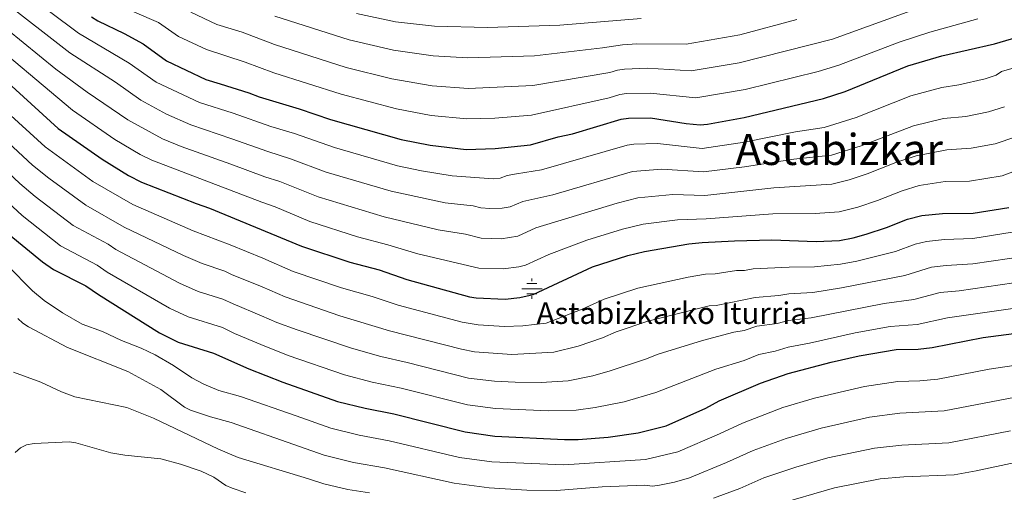
# Model space of a CAD drawing. Units: metres. Extents: x 627012 to 633877, y 4775885 to 4780642.
# Drawn here: x 628047 to 628411, y 4778988 to 4779163 of the extents above; entities that cross this region are included whole.
import ezdxf
from ezdxf.enums import TextEntityAlignment as Align

# ---------------------------------------------------------------- set-up
doc = ezdxf.new("R2010")
doc.units = ezdxf.units.M
doc.header["$MEASUREMENT"] = 0
for name, color, linetype, lineweight in [('Nivel 13', 7, 'Continuous', 0), ('Nivel 4', 7, 'Continuous', 0), ('Nivel 43', 7, 'Continuous', 0), ('Nivel 45', 7, 'Continuous', 0), ('Nivel 5', 7, 'Continuous', 0)]:
    doc.layers.add(name, color=color, linetype=linetype, lineweight=lineweight)
doc.styles.add('Style-Times New Roman', font='txt')

# ---------------------------------------------------------------- blocks, each defined once
blk = doc.blocks.new('5NACIE')
at = {"layer": 'Nivel 13', "color": 4, "linetype": 'Continuous', "lineweight": 0, "flags": 128}
for points in [[(0, 28.1), (0, 37.5)], [(-37.5, 0), (37.5, 0)], [(-18.7, 18.7), (18.8, 18.7)], [(-18.7, -18.8), (18.8, -18.8)], [(0, -28.2), (0, -37.5)]]:
    blk.add_lwpolyline(points, dxfattribs=at)

msp = doc.modelspace()

# ---------------------------------------------------------------- linework, layer by layer
at = {"layer": 'Nivel 4', "color": 30, "linetype": 'Continuous', "lineweight": 30, "flags": 128}
for points, elevation in [([(628073.65, 4779164.46), (628076, 4779162.97), (628085.65, 4779158.29), (628092.65, 4779154.47), (628101.34, 4779148.22), (628115.82, 4779141.26), (628121.21, 4779139.71), (628131.78, 4779136.35), (628135.54, 4779134.9), (628150.33, 4779130.43), (628161.97, 4779126.46), (628188.12, 4779119.05), (628198.78, 4779116.95), (628212.09, 4779115.41), (628222.83, 4779115.75), (628235.87, 4779117.05), (628246.15, 4779120.04), (628251.39, 4779121.21), (628269.41, 4779126.59), (628272.06, 4779127.01), (628280.27, 4779127.12), (628293.46, 4779125.02), (628298.64, 4779124.48), (628301.33, 4779124.69), (628314.86, 4779127.16), (628344.18, 4779134.28), (628352.14, 4779136.87), (628375.41, 4779146.29), (628387.9, 4779149.97), (628407.45, 4779154.49), (628420.79, 4779158.43)], 1175), ([(628038.33, 4779143.92), (628061.22, 4779123.11), (628077.5, 4779111.81), (628087.3, 4779105.77), (628092.05, 4779103.33), (628112.3, 4779095.43), (628117.21, 4779093.6), (628151.24, 4779079.6), (628169.14, 4779073.7), (628179.88, 4779070.82), (628190.16, 4779067.3), (628213.37, 4779060.88), (628215.84, 4779060.44), (628226.48, 4779060.01), (628231.91, 4779060.62), (628236.81, 4779061.74), (628258.79, 4779071.97), (628271.8, 4779076.19), (628278.04, 4779077.67), (628294.37, 4779080.39), (628299.36, 4779080.94), (628311.31, 4779081.6), (628325.03, 4779081.93), (628341.49, 4779081.27), (628350.05, 4779081.72), (628355.14, 4779082.63), (628360, 4779083.97), (628367.47, 4779086.47), (628375.26, 4779089.6), (628380.56, 4779090.92), (628388.13, 4779091.73), (628399.48, 4779091.75), (628412.7, 4779093.89)], 1200), ([(628043.15, 4779083.95), (628055.44, 4779073.85), (628059.56, 4779070.95), (628071.54, 4779064.89), (628076.2, 4779061.65), (628098.72, 4779047.46), (628105.63, 4779044.06), (628118.72, 4779039.95), (628131.74, 4779034.21), (628144.36, 4779029.25), (628164.48, 4779022.16), (628174.75, 4779019.6), (628185.3, 4779017.56), (628211.74, 4779010.93), (628222.65, 4779009.3), (628248.46, 4779007.99), (628253.56, 4779008.04), (628264.57, 4779008.92), (628275.71, 4779010.52), (628285.99, 4779013.13), (628300.74, 4779019.7), (628305.66, 4779022.3), (628320.95, 4779028.87), (628331.18, 4779032.43), (628347.06, 4779036.61), (628357.36, 4779038.99), (628371, 4779041.29), (628379.18, 4779041.5), (628384.41, 4779042.07), (628403.17, 4779045.75), (628417.34, 4779047.6)], 1225)]:
    msp.add_lwpolyline(points, dxfattribs=dict(at, elevation=elevation))
at = {"layer": 'Nivel 5', "color": 30, "linetype": 'Continuous', "lineweight": 0, "flags": 128}
for points, elevation in [([(628417.57, 4779146.4), (628410.03, 4779144.22), (628407.97, 4779142.81), (628403.94, 4779141.48), (628394.16, 4779139.24), (628387.95, 4779138.32), (628376.44, 4779135.22), (628356.3, 4779127.23), (628344.42, 4779123.48), (628333.85, 4779121.88), (628315.02, 4779118.09), (628299.34, 4779115.74), (628282.77, 4779117.58), (628274.06, 4779117.27), (628271.58, 4779116.92), (628240, 4779107.82), (628230.68, 4779106.4), (628227.3, 4779105.73), (628224.64, 4779104.73), (628222.14, 4779104.49), (628206.98, 4779105.64), (628195.64, 4779107.51), (628186.66, 4779109.37), (628163.42, 4779116.07), (628148.63, 4779121.25), (628139.84, 4779123.93), (628125.93, 4779128.79), (628113.49, 4779132.71), (628097.55, 4779140.33), (628087.57, 4779147.36), (628068.75, 4779158.41), (628047.39, 4779174.58)], 1180), ([(628411.08, 4779131.17), (628405.16, 4779129.24), (628396.83, 4779127.58), (628388.53, 4779126.77), (628377.47, 4779124.15), (628358.13, 4779116.69), (628347.1, 4779113.27), (628333.25, 4779111.83), (628315.01, 4779108.99), (628299.83, 4779107.06), (628284.42, 4779108.11), (628273.58, 4779107.19), (628244.13, 4779098.59), (628233.02, 4779096.1), (628228.42, 4779094.15), (628225.46, 4779093.59), (628220.79, 4779093.49), (628217.54, 4779093.75), (628214.65, 4779094.55), (628204.35, 4779095.59), (628184.36, 4779099.89), (628160.38, 4779106.95), (628147.1, 4779111.95), (628138.74, 4779114.59), (628125.5, 4779119.34), (628110.28, 4779124.53), (628101.37, 4779128.49), (628091.8, 4779133.65), (628082.48, 4779140.25), (628065.65, 4779151.07), (628040.74, 4779170.44)], 1185), ([(628401.18, 4779163.76), (628383.52, 4779158.81), (628372.13, 4779155.1), (628349.85, 4779146.57), (628342.21, 4779144.26), (628315.25, 4779137.61), (628297.04, 4779134.44), (628280.07, 4779136.26), (628271.35, 4779136.06), (628268.88, 4779135.71), (628264.9, 4779134.53), (628236.3, 4779128.03), (628222.75, 4779126.97), (628212.29, 4779126.7), (628199.15, 4779127.96), (628186.39, 4779130.37), (628165.91, 4779135.78), (628141.05, 4779143.73), (628130.36, 4779147.62), (628116.07, 4779152.31), (628105.82, 4779157.17), (628098.35, 4779162.35), (628079.8, 4779170.32)], 1170), ([(628379.15, 4779167.64), (628347.47, 4779156.24), (628313.04, 4779147.46), (628295.24, 4779144.42), (628279.02, 4779145.46), (628270.64, 4779145.1), (628268.05, 4779144.75), (628265.18, 4779143.9), (628236.74, 4779139), (628212.94, 4779137.97), (628199.52, 4779138.96), (628184.62, 4779141.53), (628167.78, 4779145.74), (628141.2, 4779154.2), (628129.29, 4779158.77), (628119.93, 4779161.63), (628110.29, 4779166.13)], 1165), ([(628341.06, 4779091.64), (628350.01, 4779092.32), (628356.84, 4779094.03), (628364.13, 4779096.46), (628373.31, 4779100.12), (628379.52, 4779101.99), (628389.15, 4779103.47), (628398.15, 4779103.63), (628410.19, 4779105.67), (628419.49, 4779109.01), (628425.37, 4779111.78), (628429.08, 4779114.16), (628432.41, 4779116.8), (628443.81, 4779123.2), (628450.72, 4779127.5), (628477.85, 4779141.89), (628497.94, 4779150.84), (628509.95, 4779155.61), (628522.14, 4779159.97), (628548.25, 4779168.15)], 1195), ([(628036.16, 4779164.87), (628060.47, 4779145.11), (628072.04, 4779136.61), (628087.04, 4779126.37), (628099.8, 4779119.35), (628106.72, 4779116.48), (628125.08, 4779109.88), (628137.64, 4779105.25), (628143.22, 4779103.49), (628157.33, 4779097.83), (628181.73, 4779090.5), (628201.73, 4779085.58), (628211.82, 4779083.99), (628217.63, 4779082.53), (628225.02, 4779082.31), (628231.22, 4779083.34), (628237.81, 4779086.32), (628267.96, 4779095.49)], 1190), ([(628334.35, 4779163.47), (628313.27, 4779157.84), (628293.45, 4779154.39), (628275.2, 4779154.49), (628269.93, 4779154.15), (628262.51, 4779152.98), (628237.4, 4779150), (628212.71, 4779149.28), (628199.88, 4779149.97), (628185.27, 4779152.09), (628168.81, 4779155.94), (628141.36, 4779164.67)], 1160), ([(628276.83, 4779163.8), (628246.7, 4779161.33), (628220.02, 4779160.55), (628200.43, 4779160.97), (628185.93, 4779162.61), (628171.5, 4779165.65)], 1155), ([(628267.96, 4779095.49), (628275.57, 4779097.45), (628288.54, 4779098.74), (628300.33, 4779098.37), (628325.88, 4779101.21), (628347.32, 4779102.58), (628353.67, 4779104.09), (628360.39, 4779106.32), (628370.93, 4779110.49), (628378.5, 4779113.07), (628389.83, 4779115.29), (628398.83, 4779115.82), (628407.68, 4779117.46), (628415.33, 4779120.07), (628421.19, 4779123.15), (628427.16, 4779127.12), (628429.58, 4779127.76), (628437.9, 4779131.92), (628454.84, 4779141.13), (628471.71, 4779149.54), (628487.16, 4779156.56), (628509.23, 4779165.61)], 1190), ([(628031.56, 4779159.29), (628066.63, 4779129.86), (628082.27, 4779119.09), (628091.65, 4779113.51), (628095.9, 4779111.35), (628124.65, 4779100.43), (628136.54, 4779095.91), (628141.48, 4779094.19), (628154.28, 4779088.72), (628171.97, 4779083.04), (628183.17, 4779080.14), (628194.28, 4779076.77), (628216.73, 4779071.49), (628225.75, 4779071.16), (628231.61, 4779071.88), (628234.01, 4779072.54), (628242.63, 4779076.5), (628256.66, 4779081.75), (628269.88, 4779085.84), (628277.57, 4779087.7), (628290.24, 4779089.3), (628300.83, 4779089.72), (628325.46, 4779091.57), (628341.06, 4779091.64)], 1195), ([(628294.14, 4779068.11), (628275.55, 4779063.99), (628263.15, 4779059.93), (628254.92, 4779056.3), (628241.64, 4779051.11), (628233.06, 4779050.14), (628226.21, 4779049.85), (628216.57, 4779050.46), (628210.67, 4779051.48), (628186.97, 4779057.79), (628177.29, 4779060.97), (628166.06, 4779064.14), (628148.19, 4779070.19), (628136.88, 4779075.17), (628124.82, 4779080.05), (628111.22, 4779085.31), (628088.88, 4779094.99), (628074.09, 4779103.53), (628056.53, 4779116.33), (628040.98, 4779130.57)], 1205), ([(628267.5, 4779047.88), (628262.47, 4779045.7), (628253.56, 4779042.6), (628244.5, 4779040.34), (628228.94, 4779039.53), (628215.19, 4779040.49), (628210.4, 4779041.52), (628183.77, 4779048.27), (628165.38, 4779053.84), (628145.14, 4779060.78), (628136.66, 4779064.52), (628125.37, 4779069.13), (628122.86, 4779070.3), (628114.48, 4779073.12), (628107.55, 4779076.17), (628085.71, 4779086.66), (628071.5, 4779094.7), (628057.88, 4779104.73), (628051.84, 4779109.54), (628037.42, 4779122.92)], 1210), ([(628125.93, 4779058.22), (628122.15, 4779059.97), (628113.08, 4779062.82), (628106.13, 4779065.91), (628082.54, 4779078.32), (628079.74, 4779080.27), (628066.81, 4779087.21), (628052.78, 4779097.94), (628047.15, 4779102.75), (628032, 4779116.93)], 1215), ([(628415.92, 4779056.78), (628390.05, 4779053.05), (628378.85, 4779050.59), (628368.8, 4779049.82), (628355.9, 4779047.53), (628339.04, 4779043.72), (628331.11, 4779042.25), (628326.34, 4779040.76), (628320.27, 4779039.44), (628314.88, 4779037.33), (628304.4, 4779034.03), (628282.2, 4779025.43), (628270.52, 4779021.96), (628259.79, 4779019.85), (628252.7, 4779018.94), (628242.48, 4779018.65), (628222.92, 4779019.46), (628212.56, 4779020.83), (628188.02, 4779027.02), (628177.38, 4779029.24), (628167.07, 4779032.02), (628146.3, 4779039.17), (628136.22, 4779043.2), (628126.49, 4779047.3), (628121.97, 4779049.46), (628109.36, 4779053.44), (628102.42, 4779056.69), (628079.37, 4779069.99), (628075.64, 4779072.58), (628062.12, 4779079.74), (628047.97, 4779090.94), (628030.92, 4779106.57)], 1220), ([(628417.05, 4779085.3), (628399.42, 4779082.45), (628388.86, 4779082.08), (628382.31, 4779081.34), (628378.07, 4779080.29), (628370.86, 4779077.59), (628356.57, 4779074.07), (628350.42, 4779072.92), (628340.88, 4779071.89), (628331.44, 4779071.82), (628318.21, 4779071.17), (628314.99, 4779070.6), (628312.02, 4779070.53), (628304.19, 4779069.41), (628300.62, 4779069.21), (628294.14, 4779068.11)], 1205), ([(628419.78, 4779075.98), (628399.34, 4779073.03), (628389.59, 4779072.44), (628384.06, 4779071.77), (628374.25, 4779068.71), (628350.8, 4779064.13), (628340.27, 4779062.5), (628331.37, 4779061.97), (628327.67, 4779061.27), (628318.9, 4779060.6), (628304.56, 4779057.63), (628301.88, 4779057.49), (628279.3, 4779051.78), (628267.5, 4779047.88)], 1210), ([(628423.61, 4779036.77), (628405.39, 4779034.04), (628386.45, 4779030.31), (628379.76, 4779029.75), (628371.72, 4779029.52), (628359.3, 4779027.63), (628340.88, 4779023.3), (628329.21, 4779019.88), (628314.22, 4779014.14), (628305.69, 4779010.11), (628290.32, 4779003.47), (628278.38, 4779000.67), (628248.2, 4778998.63), (628221.6, 4778999.72), (628209.68, 4779001.43), (628183.6, 4779007.58), (628172.6, 4779009.59), (628162.03, 4779012.25), (628149.2, 4779016.75), (628128.7, 4779023.97), (628120.68, 4779026.17), (628115.14, 4779028.57), (628110.7, 4779030.9), (628103.88, 4779035.38), (628097.12, 4779039.32), (628091.91, 4779041.83), (628084.64, 4779044.66), (628077.72, 4779048.01), (628070.16, 4779050.73), (628062.83, 4779054.93), (628056.15, 4779059.49), (628051.82, 4779063.05), (628042.52, 4779072.41)], 1230), ([(628414.5, 4779065.96), (628394.34, 4779063.07), (628387.29, 4779062.46), (628377.64, 4779059.83), (628366.6, 4779058.36), (628339.66, 4779053.11), (628331.31, 4779052.13), (628327, 4779051.01), (628319.58, 4779050.02), (628314.92, 4779048.42), (628311.06, 4779047.74), (628299.52, 4779044.68), (628283.05, 4779039.57), (628278.41, 4779037.74), (628265.32, 4779033.41), (628258.88, 4779031.61), (628249.85, 4779029.76), (628239.84, 4779029.15), (628230.17, 4779029.28), (628222.57, 4779029.67), (628213.02, 4779030.79), (628190.31, 4779036.59), (628180.57, 4779038.76), (628169.67, 4779041.88), (628149.63, 4779048.58), (628142.09, 4779051.37), (628136.44, 4779053.86), (628125.93, 4779058.22)], 1215), ([(628207.63, 4778991.94), (628181.91, 4778997.61), (628170.46, 4778999.59), (628159.58, 4779002.3), (628150.55, 4779005.48), (628125.26, 4779014.39), (628117.63, 4779016.45), (628110.19, 4779018.95), (628107.94, 4779020.06), (628099.21, 4779026.58), (628087.09, 4779033.19), (628064.69, 4779042.11), (628050.34, 4779049.75), (628048.2, 4779051.05), (628046.31, 4779052.78)], 1235), ([(628176.36, 4778988.33), (628168.31, 4778989.58), (628159.51, 4778991.62), (628153.78, 4778993.54), (628127.76, 4779001.44), (628120.58, 4779004.42), (628096.58, 4779015.95), (628086.68, 4779019.85), (628067.47, 4779023.87), (628062.56, 4779025.67), (628054.88, 4779029.26), (628044.75, 4779032.91)], 1240), ([(628424.1, 4779025.4), (628388.83, 4779018.61), (628372.44, 4779017.76), (628361.17, 4779016.26), (628343.32, 4779012.26), (628330.38, 4779008.43), (628318.2, 4779004.01), (628308.34, 4778999.53), (628294.64, 4778993.82), (628289.1, 4778992.23), (628283.61, 4778991.16), (628280.96, 4778990.82), (628277.99, 4778991.2), (628262.42, 4778990.49), (628245.43, 4778989.2), (628234.48, 4778989.31), (628220.54, 4778990.14), (628207.63, 4778991.94)], 1235), ([(628413.27, 4779011.23), (628390.51, 4779006.79), (628373.16, 4779005.99), (628363.07, 4779004.89), (628345.76, 4779001.23), (628333.92, 4778997.81), (628322.17, 4778993.88), (628313.29, 4778989.94), (628303.48, 4778986.3)], 1240), ([(628130.66, 4778988.3), (628125.57, 4778989.98), (628123.3, 4778991.05), (628118.78, 4778994.05), (628114.11, 4778996.38), (628106.53, 4778998.88), (628099.18, 4779000.88), (628085.98, 4779002.24), (628080.75, 4779003.15), (628067.8, 4779006.81), (628065.32, 4779007.15), (628052.36, 4779006.53), (628049.61, 4779006.1), (628047.36, 4779005), (628045.36, 4779003.21)], 1245), ([(628414.99, 4778999.51), (628400.64, 4778996.43), (628392.54, 4778995.03), (628373.87, 4778994.23), (628365.14, 4778993.55), (628348.21, 4778990.19), (628326.15, 4778983.75)], 1245)]:
    msp.add_lwpolyline(points, dxfattribs=dict(at, elevation=elevation))

# ---------------------------------------------------------------- block references
at = {"layer": 'Nivel 13', "color": 4, "linetype": 'Continuous', "lineweight": 0, "xscale": 0.1000009313241567, "yscale": 0.1000009313241567, "zscale": 0.1000009313241567}
msp.add_blockref('5NACIE', (628236.39, 4779063.85, 1199.05), dxfattribs=at)

# ---------------------------------------------------------------- texts
at = {"layer": 'Nivel 43', "color": 4, "linetype": 'Continuous', "lineweight": 0, "style": 'Style-Times New Roman'}
msp.add_text('Astabizkarko Iturria', height=8, dxfattribs=at).set_placement((628238.11, 4779050.81, 1204.96))
at = {"layer": 'Nivel 45', "color": 7, "linetype": 'Continuous', "lineweight": 0, "style": 'Style-Times New Roman'}
msp.add_text('Astabizkar', height=11.5, dxfattribs=at).set_placement((628350, 4779115.38, 1184.45), align=Align.MIDDLE_CENTER)

doc.saveas('drawing.dxf')
